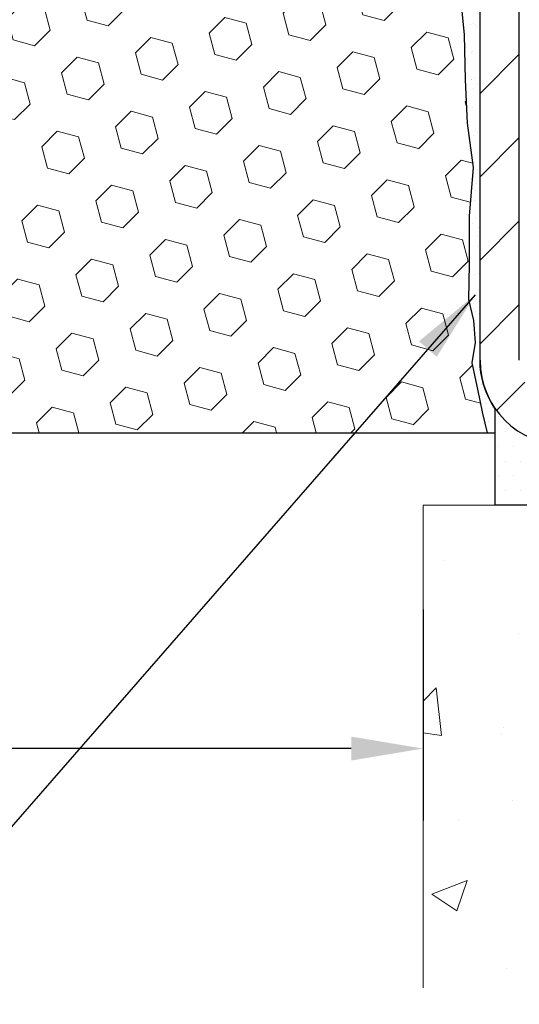
# Model space of a CAD drawing. Extents: x -7 to 3254, y -7 to 1977.
# Drawn here: x 19 to 21, y 11 to 15 of the extents above; entities that cross this region are included whole.
import ezdxf

# ---------------------------------------------------------------- set-up
doc = ezdxf.new("R2010")
doc.units = 0
doc.header["$LTSCALE"] = 5
doc.header["$MEASUREMENT"] = 0
doc.layers.get('DEFPOINTS').update_dxf_attribs({"linetype": 'CONTINUOUS'})
for name, color, linetype, lineweight in [('CONCRETE - H', 130, 'CONTINUOUS', 9), ('CONCRETE - L', 132, 'CONTINUOUS', 13), ('DIMS', 50, 'CONTINUOUS', 25), ('EPOXY ADHESIVE - H', 50, 'CONTINUOUS', 15), ('EPOXY ADHESIVE - L', 52, 'CONTINUOUS', 25), ('FOAM INSERT - H', 150, 'CONTINUOUS', 9), ('FOAM INSERT - L', 152, 'CONTINUOUS', 25), ('MIG FOOT - H', 251, 'CONTINUOUS', 20), ('MIG FOOT - L', 7, 'CONTINUOUS', 30), ('SETTING BED - H', 210, 'CONTINUOUS', 20), ('SETTING BED - L', 212, 'CONTINUOUS', 25), ('TEXT - 4', 241, 'CONTINUOUS', 25)]:
    doc.layers.add(name, color=color, linetype=linetype, lineweight=lineweight)
doc.dimstyles.get("Standard").update_dxf_attribs({"dimtxt": 0.18, "dimasz": 0.18, "dimexe": 0.18, "dimexo": 0.0625, "dimgap": 0.09, "dimtad": 0, "dimtih": 1, "dimtoh": 1, "dimdec": 4, "dimzin": 0, "dimdsep": 46, "dimtxsty": 'Standard', "dimcen": 0.09, "dimadec": 0, "dimazin": 0, "dimtfac": 1, "dimtdec": 4, "dimtofl": 0, "dimtmove": 0, "dimatfit": 3, "dimfxl": 1, "dimtolj": 1, "dimtzin": 0, "dimarcsym": 0})
doc.dimstyles.new('STANDARD$0', dxfattribs={"dimtxt": 0.18, "dimasz": 0.18, "dimexe": 0.18, "dimexo": 0.0625, "dimgap": 0.09, "dimtad": 0, "dimtih": 1, "dimtoh": 1, "dimdec": 4, "dimzin": 0, "dimdsep": 46, "dimtxsty": 'Standard', "dimcen": 0.09, "dimadec": 0, "dimazin": 0, "dimtfac": 1, "dimtdec": 4, "dimtofl": 0, "dimtmove": 0, "dimatfit": 3, "dimfxl": 1, "dimtolj": 1, "dimtzin": 0, "dimarcsym": 0})

# ---------------------------------------------------------------- blocks, each defined once
blk = doc.blocks.new('*D33')
at = {"layer": 'DEFPOINTS', "color": 0, "transparency": 16777216}
for p in [(6.578529704761422, 13.0685485840738), (20.57852970476142, 13.0685485840738), (20.57852970476142, 12.18921187042136)]:
    blk.add_point(p, dxfattribs=at)
at = {"layer": 'DIMS', "color": 0, "lineweight": -2, "transparency": 16777216}
for p, q in [((6.578529704761422, 12.76854858407379), (6.578529704761422, 11.88921187042136)), ((20.57852970476142, 12.76854858407379), (20.57852970476142, 11.88921187042136)), ((6.878529704761422, 12.18921187042136), (12.03489893858155, 12.18921187042136)), ((20.27852970476142, 12.18921187042136), (15.13489893858155, 12.18921187042136))]:
    blk.add_line(p, q, dxfattribs=at)
at = {"layer": 'DIMS', "color": 0, "transparency": 16777216}
for points in [[(6.878529704761422, 12.23921187042136), (6.878529704761422, 12.13921187042136), (6.578529704761422, 12.18921187042136)], [(20.27852970476142, 12.23921187042136), (20.27852970476142, 12.13921187042136), (20.57852970476142, 12.18921187042136)]]:
    blk.add_solid(points, dxfattribs=at)
at = {"layer": 'DIMS', "color": 0, "transparency": 16777216, "insert": (13.58489893858155, 12.18921187042136), "char_height": 0.3, "attachment_point": 5}
blk.add_mtext('\\A1;14 IN\\P [355.6mm]', dxfattribs=at)

msp = doc.modelspace()

# ---------------------------------------------------------------- hatches: boundary and pattern name
at = {"layer": 'CONCRETE - H'}
h = msp.add_hatch(dxfattribs=at)
h.set_pattern_fill('AR-CONC', color=256, scale=0.21)
h.set_pattern_definition([(49.99999999999999, (-524.1172236000784, 133.9127165212502), (1.506246383461582, -0.1317794834634497), [0.1575, -1.7325]), (355, (-524.1172236000784, 133.9127165212502), (-0.2913778005873, 1.579603480770025), [0.126, -1.386]), (100.45144446, (-523.9917030699785, 133.9017348988502), (1.214868578126935, 1.447823981034122), [0.1338544031999999, -1.472398435199999]), (46.18420000000002, (-524.1172236000784, 134.3327165212502), (2.241206794410302, -0.3475904896654607), [0.2362499999999999, -2.598749999999999]), (96.63563549, (-523.9304564355784, 134.3037505765502), (1.96279008591588, 2.045649061626556), [0.2007817182, -2.208598895999999]), (351.1841639899999, (-524.1172236000784, 134.3327165212502), (1.962790084615023, 2.045649060566979), [0.189, -2.0790000021]), (21, (-523.9072236000784, 134.2277165212502), (1.25350480944877, -0.8454996703972115), [0.1575, -1.7325]), (326.0000000000001, (-523.9072236000784, 134.2277165212502), (0.5109621970353216, 1.522815094598391), [0.126, -1.386]), (71.45144474, (-523.8027648666784, 134.1572582158502), (1.764466991132939, 0.677315420893343), [0.133854399, -1.4723984352]), (37.50000000000001, (-524.1172236000784, 133.9127165212502), (0.0255356961663104, 0.6990770930457542), [0, -1.3692, 0, -1.407, 0, -1.39125]), (7.499999999999999, (-524.1172236000784, 133.9127165212502), (0.552446028628512, 0.8282645949529565), [0, -0.8021999999999999, 0, -1.3377, 0, -0.53025]), (327.5, (-524.5855236000784, 133.9127165212502), (1.121027115962059, -0.04736523064219748), [0, -0.525, 0, -1.638, 0, -2.1735]), (317.5, (-524.7955236000785, 133.9127165212502), (1.224690955619011, 0.2102204628978672), [0, -0.6825, 0, -1.0878, 0, -1.5435])])
edge = h.paths.add_edge_path()
edge.add_line((27.6897422843964, 13.20459999990968), (23.98425348834974, 13.2045999998993))
edge.add_line((23.98425348834974, 13.2045999998993), (23.98425348835212, 12.38892065756951))
edge.add_line((23.98425348835212, 12.38892065756951), (23.71866905880631, 12.46209646386723))
edge.add_line((23.71866905880631, 12.46209646386723), (23.82892087359573, 12.35865218330073))
edge.add_line((23.82892087359573, 12.35865218330073), (23.51677087788778, 12.40775004998099))
edge.add_line((23.51677087788778, 12.40775004998099), (23.51677087788551, 13.20459999989799))
edge.add_line((23.51677087788551, 13.20459999989799), (20.57853094367113, 13.20459999988977))
edge.add_line((20.57853094367113, 13.20459999988977), (20.57853094367715, 11.19125341044766))
edge.add_spline(control_points=[(20.6438001492387, 11.19125341044784), (21.08336710468689, 11.20814286804475), (22.01486272017382, 11.24393367421089), (23.8171522944142, 10.55356037190569), (25.13247395766894, 12.55158703439979), (27.47274959584865, 12.05847091065843), (27.65251619057835, 13.00797628281728), (27.68974228439652, 13.20459999990968)], knot_values=[0, 0, 0, 0, 1.332308185977901, 2.823322404776333, 5.141569464197532, 7.287758576092761, 7.848260585836666, 7.848260585836666, 7.848260585836666, 7.848260585836666], degree=3, periodic=0)
at = {"layer": 'EPOXY ADHESIVE - H'}
h = msp.add_hatch(dxfattribs=at)
h.set_pattern_fill('AR-SAND', color=256, scale=0.06, style=0)
h.set_pattern_definition([(37.50000000000001, (-300.3723017250775, 133.9127165212502), (-0.003779601486576489, 0.1156094261407895), [0, -0.0912, 0, -0.102, 0, -0.0975]), (7.499999999999999, (-300.3723017250775, 133.9127165212502), (0.1061866023160636, 0.1693287639137844), [0, -0.04919999999999999, 0, -0.08220000000000001, 0, -0.0315]), (327.5, (-300.4461017250775, 133.9127165212502), (0.1868485117050897, 0.0003395432122178965), [0, -0.03, 0, -0.108, 0, -0.141]), (317.5, (-300.4461017250775, 133.9127165212502), (0.1803675962743376, 0.05266053389605496), [0, -0.015, 0, -0.07079999999999999, 0, -0.081])])
edge = h.paths.add_edge_path()
edge.add_line((20.53129149872711, 17.71117334137166), (20.53260933581669, 17.3974999783558))
edge.add_line((20.53260933581669, 17.3974999783558), (20.5495864363993, 17.2841168400395))
edge.add_line((20.5495864363993, 17.2841168400395), (20.53288286590123, 17.18517373462137))
edge.add_line((20.53288286590123, 17.18517373462137), (20.52647132071888, 16.97379386842741))
edge.add_line((20.52647132071888, 16.97379386842741), (20.50724033223969, 16.81365834667386))
edge.add_line((20.50724033223969, 16.81365834667386), (20.52647132071888, 16.7496045822808))
edge.add_line((20.52647132071888, 16.7496045822808), (20.51365187742203, 16.53182000611096))
edge.add_line((20.51365187742203, 16.53182000611096), (20.50724033223969, 16.38902755593281))
edge.add_line((20.50724033223969, 16.38902755593281), (20.52647132071888, 16.14562191831411))
edge.add_line((20.52647132071888, 16.14562191831411), (20.51365187742203, 15.94064676209646))
edge.add_line((20.51365187742203, 15.94064676209646), (20.52647132071888, 15.60115936711682))
edge.add_line((20.52647132071888, 15.60115936711682), (20.52647132071888, 15.52616724112468))
edge.add_line((20.52647132071888, 15.52616724112468), (20.72417911155503, 15.43512778332632))
edge.add_line((20.72417911155503, 15.43512778332632), (20.7497124342683, 15.16550652936002))
edge.add_line((20.7497124342683, 15.16550652936002), (20.753967988054, 14.97797674087604))
edge.add_line((20.753967988054, 14.97797674087604), (20.76247909562539, 14.79724130733501))
edge.add_line((20.76247909562539, 14.79724130733501), (20.78838841104266, 14.612255906916))
edge.add_line((20.78838841104266, 14.612255906916), (20.77057148404879, 14.41016114853372))
edge.add_line((20.77057148404879, 14.41016114853372), (20.77057148404879, 14.2091285282543))
edge.add_line((20.77057148404879, 14.2091285282543), (20.7682258022935, 14.06292407559548))
edge.add_line((20.7682258022935, 14.06292407559548), (20.78898230860909, 13.97440408996169))
edge.add_line((20.78898230860909, 13.97440408996169), (20.79642952773361, 13.88285817429789))
edge.add_line((20.79642952773361, 13.88285817429789), (20.78277415634898, 13.79806496214854))
edge.add_line((20.78277415634898, 13.79806496214854), (20.80635915323296, 13.6880786233103))
edge.add_line((20.80635915323296, 13.6880786233103), (20.82746174374211, 13.5862411141751))
edge.add_line((20.82746174374211, 13.5862411141751), (20.84607765523128, 13.50586430308292))
edge.add_line((20.84607765523128, 13.50586430308292), (20.88001404324586, 13.50586430308292))
edge.add_line((20.88001404324586, 13.50586430308292), (20.8800142445366, 13.60654484387349))
edge.add_arc((21.17085818878252, 13.80892949989894), 0.3543299999987695, 182.2287314814199, 214.8322457837615, ccw=False)
edge.add_line((20.81679622494971, 13.79514999823941), (20.81653122073976, 14.39947949986171))
edge.add_line((20.81653122073976, 14.39947949986171), (20.81652818878388, 15.59669789326142))
edge.add_line((20.81652818878388, 15.59669789326142), (20.57852970476188, 15.59669789326139))
edge.add_line((20.57852970476188, 15.59669789326139), (20.57852970476142, 17.63086430308275))
edge.add_arc((20.77529858078515, 17.80065221073779), 0.2598959871901058, 200.1382916807209, 220.7902489380515, ccw=False)
at = {"layer": 'FOAM INSERT - H'}
h = msp.add_hatch(dxfattribs=at)
h.set_pattern_fill('HEX', color=256, scale=0.7375, angle=45, style=0)
h.set_pattern_definition([(45, (12.08118514184798, 8.697536206205797), (-0.1129061678314121, 0.1129061678314121), [0.0921875, -0.184375]), (165, (12.08118514184798, 8.697536206205797), (-0.04132652567024627, -0.1542326935016583), [0.0921875, -0.184375]), (105, (12.14637154823868, 8.762722612596434), (-0.1542326935016584, -0.04132652567024618), [0.0921875, -0.184375])])
edge = h.paths.add_edge_path()
edge.add_line((20.50724033223969, 16.38902755593242), (20.51365187742226, 16.53182000611199))
edge.add_line((20.51365187742226, 16.53182000611199), (20.52647132071888, 16.74960458228063))
edge.add_line((20.52647132071888, 16.74960458228063), (20.50724033223969, 16.81365834667375))
edge.add_line((20.50724033223969, 16.81365834667375), (20.52647132071888, 16.9737938684282))
edge.add_line((20.52647132071888, 16.9737938684282), (20.53288286590123, 17.18517373462069))
edge.add_line((20.53288286590123, 17.18517373462069), (20.5495864363993, 17.28411684003945))
edge.add_line((20.5495864363993, 17.28411684003945), (20.53260933581691, 17.39749997835546))
edge.add_line((20.53260933581691, 17.39749997835546), (20.53129149872711, 17.71117334137156))
edge.add_arc((20.77529858078344, 17.80065221073704), 0.2598959871882749, 183.9810485659692, 200.138291680715, ccw=False)
edge.add_line((20.51602970476142, 17.78260853919144), (20.51602970476142, 18.00453928672815))
edge.add_arc((20.46915470477234, 18.00453928672808), 0.04687499998908606, -75.52248780373651, 8.691358743817545e-11, ccw=False)
edge.add_arc((20.45743595476165, 18.04992581032496), 0.09375000000000729, 184.1951275989233, 284.47751219611854, ccw=False)
edge.add_line((20.36393713897223, 18.04306768040649), (20.36051354950609, 18.08974243936072))
edge.add_arc((20.26078147932753, 18.08242710078476), 0.1000000000029121, 4.195127596654213, 73.92296541105767)
edge.add_arc((20.09626619124697, 17.51159186564735), 0.6940691421796553, 73.92296541102012, 112.5869559428847)
edge.add_arc((19.90650157903508, 17.96776475963192), 0.1999999999999365, 112.5869559429216, 163.75786687168)
edge.add_arc((19.6244756507075, 18.04992581032499), 0.09375000000010905, 196.2421331283724, 343.75786687162764, ccw=False)
edge.add_arc((19.34244972237991, 17.96776475963175), 0.1999999999999824, 16.24213312836696, 67.4130440570846)
edge.add_arc((19.15268511016779, 17.51159186564753), 0.6940691421794519, 67.41304405708847, 112.5869559431765)
edge.add_arc((18.96292049795352, 17.96776475963073), 0.2000000000000847, 112.5869559431509, 163.7578668714207)
edge.add_arc((18.68089456962628, 18.04992581032498), 0.09374999999996628, 196.2421331285363, 343.75786687143034, ccw=False)
edge.add_arc((18.39886864129915, 17.96776475963097), 0.1999999999999191, 16.24213312853762, 67.41304405686509)
edge.add_arc((18.20910402908498, 17.51159186564715), 0.6940691421798045, 67.41304405685663, 112.5869559428994)
edge.add_arc((18.01933941687275, 17.96776475963185), 0.1999999999998535, 112.5869559428963, 163.7578668716513)
edge.add_arc((17.73731348854528, 18.04992581032498), 0.09375000000010507, 196.242133128364, 343.757866871636, ccw=False)
edge.add_arc((17.4552875602177, 17.96776475963185), 0.1999999999999546, 16.2421331283396, 67.41304405707992)
edge.add_arc((17.2655229480057, 17.51159186564733), 0.6940691421796444, 67.41304405710525, 112.5869559431788)
edge.add_arc((17.07575833579131, 17.96776475963073), 0.2000000000000847, 112.5869559431509, 163.7578668714207)
edge.add_arc((16.79373240746406, 18.04992581032498), 0.09374999999996628, 196.2421331285363, 343.75786687143034, ccw=False)
edge.add_arc((16.51170647913693, 17.96776475963097), 0.1999999999999191, 16.24213312853762, 67.41304405686509)
edge.add_arc((16.32194186692277, 17.5115918656473), 0.6940691421796602, 67.41304405685167, 112.5869559429043)
edge.add_arc((16.13217725471065, 17.96776475963175), 0.199999999999989, 112.5869559429154, 163.7578668716331)
edge.add_arc((15.85015132638318, 18.04992581032496), 0.09374999999999195, 196.2421331283751, 343.75786687162486, ccw=False)
edge.add_arc((15.56812539805583, 17.96776475963169), 0.1999999999998892, 16.2421331283917, 67.41304405710842)
edge.add_arc((15.37836078584326, 17.51159186564709), 0.6940691421798847, 67.41304405707284, 112.5869559431311)
edge.add_arc((15.18859617362921, 17.96776475963105), 0.1999999999998967, 112.586955943138, 163.7578668714858)
edge.add_arc((14.90657024530208, 18.04992581032501), 0.09374999999995833, 196.242133128553, 343.757866871447, ccw=False)
edge.add_arc((14.62454431697483, 17.9677647596308), 0.200000000000076, 16.24213312857541, 67.41304405684754)
edge.add_arc((14.43477970476067, 17.5115918656475), 0.6940691421794677, 67.4130440568349, 105.9731441836636)
edge.add_arc((14.27129974192417, 18.0827244662206), 0.1000000000029279, 105.9731441836014, 175.8048724031996)
edge.add_line((14.17156767174561, 18.09003980479682), (14.16812227055107, 18.04306768040684))
edge.add_arc((14.07462345475005, 18.04992581031706), 0.09375000001097218, 255.5224878323032, 355.8048724066189, ccw=False)
edge.add_arc((14.06290470476188, 18.00453928671456), 0.04687500000022488, 180.0000000000695, 255.5224878322243, ccw=False)
edge.add_line((14.01602970476165, 18.0045392867145), (14.01602970476142, 17.78260853919201))
edge.add_arc((13.75676082873929, 17.80065221073731), 0.2598959871883657, 319.20975106185676, 356.01895143409814, ccw=False)
edge.add_line((13.95352970476142, 17.63086430308309), (13.95352970476142, 16.94336430308275))
edge.add_arc((13.95352970476142, 16.75586430308275), 0.1875, 90, 180)
edge.add_line((13.76602970476142, 16.75586430308275), (13.76602970476142, 16.44336430308275))
edge.add_arc((13.95352970476142, 16.44336430308275), 0.1875, 180, 270)
edge.add_line((13.95352970476142, 16.25586430308275), (13.95352970476142, 15.75586430308275))
edge.add_arc((13.95352970476142, 15.56836430308275), 0.1875, 90, 180)
edge.add_line((13.76602970476142, 15.56836430308275), (13.76602970476142, 15.25586430308275))
edge.add_arc((13.95352970476142, 15.25586430308275), 0.1875, 180, 270)
edge.add_line((13.95352970476142, 15.06836430308275), (13.95352970476142, 13.50586430308275))
edge.add_line((13.95352970476142, 13.50586430308275), (20.84607765523128, 13.50586430308292))
edge.add_line((20.84607765523128, 13.50586430308292), (20.82746174374211, 13.5862411141751))
edge.add_line((20.82746174374211, 13.5862411141751), (20.80635915323296, 13.6880786233103))
edge.add_line((20.80635915323296, 13.6880786233103), (20.78277415634898, 13.79806496214854))
edge.add_line((20.78277415634898, 13.79806496214854), (20.79642952773361, 13.88285817429789))
edge.add_line((20.79642952773361, 13.88285817429789), (20.78898230860909, 13.97440408996169))
edge.add_line((20.78898230860909, 13.97440408996169), (20.7682258022935, 14.06292407559548))
edge.add_line((20.7682258022935, 14.06292407559548), (20.77057148404879, 14.2091285282543))
edge.add_line((20.77057148404879, 14.2091285282543), (20.77057148404879, 14.41016114853372))
edge.add_line((20.77057148404879, 14.41016114853372), (20.78838841104266, 14.612255906916))
edge.add_line((20.78838841104266, 14.612255906916), (20.76247909562539, 14.79724130733501))
edge.add_line((20.76247909562539, 14.79724130733501), (20.753967988054, 14.97797674087604))
edge.add_line((20.753967988054, 14.97797674087604), (20.7497124342683, 15.16550652936002))
edge.add_line((20.7497124342683, 15.16550652936002), (20.72417911155503, 15.43512778332632))
edge.add_line((20.72417911155503, 15.43512778332632), (20.52647132071888, 15.52616724112468))
edge.add_line((20.52647132071888, 15.52616724112468), (20.52647132071888, 15.6011593671183))
edge.add_line((20.52647132071888, 15.6011593671183), (20.51365187742226, 15.94064676209612))
edge.add_line((20.51365187742226, 15.94064676209612), (20.52647132071888, 16.14562191831445))
edge.add_line((20.52647132071888, 16.14562191831445), (20.50724033223969, 16.38902755593242))
at = {"layer": 'MIG FOOT - H'}
h = msp.add_hatch(dxfattribs=at)
h.set_pattern_fill('ANSI31', color=256, scale=1.9685, style=0)
h.set_pattern_definition([(45, (-926.165080091454, -449.0568024223367), (-0.1739924623457148, 0.1739924623457148), [])])
h.paths.add_polyline_path([(20.98052818878307, 17.2686994998993), (20.8165281887832, 17.26869949989924), (20.81652818878365, 16.70134949989944), (20.98052818878364, 16.70134949989944)])
edge = h.paths.add_edge_path()
edge.add_line((20.9805281887833, 16.32634949989944), (20.81652818878388, 16.32634949989944))
edge.add_line((20.81652818878388, 16.32634949989944), (20.81652818878376, 13.80892949989936))
edge.add_arc((21.17085818878388, 13.80892949989942), 0.3543300000001182, 180.0000000000092, 269.9999999999816)
edge.add_line((21.17085818878377, 13.45459949989936), (23.53527815778375, 13.45459949989942))
edge.add_line((23.53527815778375, 13.45459949989942), (23.53527815778352, 13.61859949989935))
edge.add_line((23.53527815778352, 13.61859949989935), (21.17085818878377, 13.61859949989935))
edge.add_arc((21.17085818878365, 13.80892949989931), 0.1903299999999604, 179.9999999999829, 270.0000000000342, ccw=False)
edge.add_line((20.98052818878375, 13.80892949989936), (20.9805281887833, 16.32634949989944))
h.paths.add_polyline_path([(24.50402818878354, 13.61859949989923), (23.97278121978354, 13.61859949989929), (23.97278121978354, 13.45459949989919), (24.50402818878376, 13.45459949989947)])
at = {"layer": 'SETTING BED - H', "linetype": 'Continuous'}
h = msp.add_hatch(dxfattribs=at)
h.set_pattern_fill('DOTS', color=256, scale=0.9842500000000001, style=0)
h.set_pattern_definition([(7.016477563892661e-15, (4.592012887011833, 3.853596234009757), (0.0307578125, 0.061515625), [0, -0.061515625])])
edge = h.paths.add_edge_path()
edge.add_line((23.51677087788551, 13.20459999989799), (23.51677087788778, 12.40775004998099))
edge.add_line((23.51677087788778, 12.40775004998099), (23.56117290768168, 12.40076608403791))
edge.add_line((23.56117290768168, 12.40076608403791), (23.56117290768168, 13.61859949989935))
edge.add_line((23.56117290768168, 13.61859949989935), (23.53527815778386, 13.61859949989935))
edge.add_line((23.53527815778386, 13.61859949989935), (23.53527815778386, 13.45459949989936))
edge.add_line((23.53527815778386, 13.45459949989936), (21.17085818878377, 13.45459949989936))
edge.add_arc((21.17085818878377, 13.80892949989932), 0.3543299999999618, 214.9331046699391, 270, ccw=False)
edge.add_line((20.88037095666095, 13.60603317939643), (20.880013440928, 13.2045999998906))
edge.add_line((20.880013440928, 13.2045999998906), (23.51677087788551, 13.20459999989799))
h.paths.add_polyline_path([(23.94688646988641, 13.61859949989935), (23.97278121978388, 13.61859949989935), (23.97278121978388, 13.4545994998993), (24.87499993890731, 13.4545994999018), (25.30801177477508, 13.20459999990302), (23.98425348834974, 13.2045999998993), (23.98425348835212, 12.38892065756951), (23.94688646988641, 12.39921629767855)])

# ---------------------------------------------------------------- linework, layer by layer
at = {"layer": 'CONCRETE - L'}
for q in [(20.57853094367692, 11.19125341044766), (23.51677087788551, 13.20459999989799)]:
    msp.add_line((20.57853094367124, 13.20459999988977), q, dxfattribs=at)
at = {"layer": 'EPOXY ADHESIVE - L'}
msp.add_lwpolyline([(20.72417911155503, 15.43512778332632), (20.7497124342683, 15.16550652936002), (20.753967988054, 14.97797674087604), (20.76247909562539, 14.79724130733501), (20.78838841104266, 14.612255906916), (20.77057148404879, 14.41016114853372), (20.77057148404879, 14.2091285282543), (20.7682258022935, 14.06292407559548), (20.78898230860909, 13.97440408996169), (20.79642952773361, 13.88285817429789), (20.78277415634898, 13.79806496214854), (20.80635915323296, 13.6880786233103), (20.82746174374211, 13.5862411141751), (20.84607765523128, 13.50586430308292), (20.88001404324586, 13.50586430308292), (20.88001424453648, 13.60654484387349, -0.1432271757867452), (20.81679622494971, 13.79514999823941), (20.81653122073976, 14.39947949986171), (20.81652818878388, 15.59669789326142)], format="xyb", dxfattribs=at)
at = {"layer": 'FOAM INSERT - L'}
msp.add_line((13.95352970476142, 13.50586430308275), (20.84607765523128, 13.50586430308275), dxfattribs=at)
at = {"layer": 'MIG FOOT - L'}
for p, q in [((20.81652818878376, 13.80892949989936), (20.81652818878388, 16.32634949989944)), ((20.98052818878375, 13.80892949989936), (20.9805281887833, 16.32634949989944))]:
    msp.add_line(p, q, dxfattribs=at)
msp.add_arc((21.17085818878377, 13.80892949989936), 0.3543300000000045, 180, 270, dxfattribs=at)
at = {"layer": 'SETTING BED - L'}
for p, q in [((20.880013440928, 13.2045999998906), (20.88001424453648, 13.60654484387388)), ((23.51677087788551, 13.20459999989799), (20.880013440928, 13.2045999998906))]:
    msp.add_line(p, q, dxfattribs=at)

# ---------------------------------------------------------------- dimensions: what is measured, and where the dimension line sits
at = {"layer": 'DIMS'}
dim = msp.add_linear_dim(base=(20.57852970476142, 12.18921187042136), p1=(6.578529704761422, 13.0685485840738), p2=(20.57852970476142, 13.0685485840738), text='<>\\P[]', dimstyle='STANDARD$0', override={"dimtxt": 0.3, "dimasz": 0.3, "dimexe": 0.3, "dimexo": 0.3, "dimgap": 0.3, "dimlunit": 5, "dimpost": ' IN', "dimtmove": 1, "dimfrac": 2}, dxfattribs=at)
dim.commit()
dim.dimension.update_dxf_attribs({"geometry": '*D33', "text_midpoint": (13.58489893858155, 12.18921187042136), "dimtype": 160})

# ---------------------------------------------------------------- leaders
at = {"layer": 'TEXT - 4'}
msp.add_leader([(20.79592994049926, 14.08162588120683), (17.48394746313102, 10.28563106511285), (17.16583399319165, 10.28563106511285)], dimstyle='Standard', override={"dimasz": 0.3}, dxfattribs=at)

doc.saveas('drawing.dxf')
